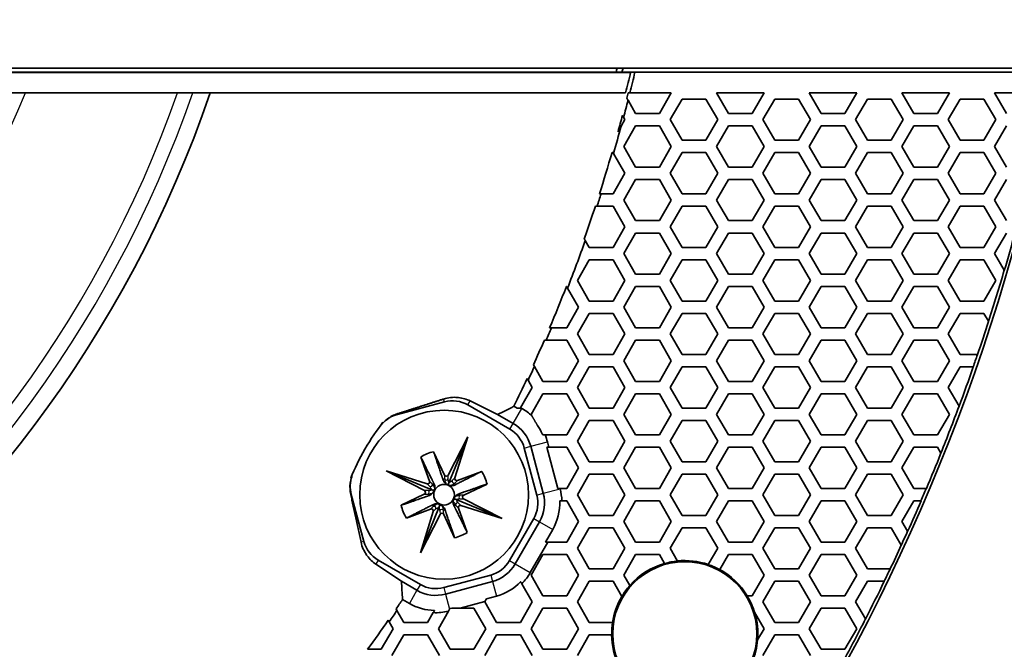
# Model space of a CAD drawing. Units: millimetres. Extents: x 14 to 1080, y -49 to 580.
# Drawn here: x 217 to 265, y 363 to 393 of the extents above; entities that cross this region are included whole.
import ezdxf

# ---------------------------------------------------------------- set-up
doc = ezdxf.new("R2010")
doc.units = ezdxf.units.MM
doc.header["$LTSCALE"] = 2
for name, color, linetype, lineweight in [('Dimension (ISO)', 7, 'Continuous', 18), ('Visible (ISO)', 7, 'Continuous', 35), ('Visible Narrow (ISO)', 7, 'Continuous', 25)]:
    doc.layers.add(name, color=color, linetype=linetype, lineweight=lineweight)
doc.styles.add('Note Text (ISO)', font='arial.ttf')
doc.dimstyles.new('ISO FOR MARKETING', dxfattribs={"dimscale": 2, "dimtxt": 2.5, "dimasz": 2.5, "dimexe": 3.175, "dimexo": 2, "dimgap": 0.762, "dimtad": 1, "dimrnd": 1e-08, "dimdsep": 46, "dimtxsty": 'Note Text (ISO)', "dimcen": 0.09, "dimdle": 10, "dimclrd": 256, "dimclre": 256, "dimclrt": 256, "dimazin": 2, "dimtfac": 1.40208, "dimtdec": 1, "dimtmove": 0, "dimatfit": 3, "dimfxl": 1, "dimtolj": 1, "dimtzin": 0, "dimlwd": -1, "dimlwe": -1, "dimarcsym": 0})

# ---------------------------------------------------------------- blocks, each defined once
blk = doc.blocks.new('*D6')
at = {"layer": 'Defpoints', "color": 0, "transparency": 16777216}
for p in [(243.114, 475.15), (99.327, 341.952)]:
    blk.add_point(p, dxfattribs=at)
at = {"layer": 'Dimension (ISO)', "transparency": 16777216}
for p, q in [((281.409, 510.625), (246.782, 478.548)), ((171.041, 408.551), (171.401, 408.551)), ((171.221, 408.371), (171.221, 408.731))]:
    blk.add_line(p, q, dxfattribs=at)
blk.add_solid([(246.215, 479.159), (247.348, 477.936), (243.114, 475.15)], dxfattribs=at)
at = {"layer": 'Dimension (ISO)', "transparency": 16777216, "insert": (253.609, 494.348), "char_height": 5, "attachment_point": 1, "rotation": 42.8107, "style": 'Note Text (ISO)'}
blk.add_mtext('\\A1;∅196 mm\\P∅7.72 in', dxfattribs=at)

msp = doc.modelspace()

# ---------------------------------------------------------------- linework, layer by layer
at = {"layer": 'Visible (ISO)'}
for p, q in [((200.827, 390.751), (266.472, 390.751)), ((246.262, 390.551), (200.827, 390.551)), ((246.968, 390.544), (200.827, 390.544)), ((266.536, 390.551), (247.175, 390.551)), ((201.286, 389.551), (246.725, 389.551)), ((246.852, 389.551), (246.931, 389.551)), ((246.931, 389.551), (248.943, 389.551)), ((248.943, 389.551), (248.366, 388.551)), ((251.715, 388.551), (251.138, 389.551)), ((251.138, 389.551), (253.447, 389.551)), ((253.447, 389.551), (252.87, 388.551)), ((256.219, 388.551), (255.642, 389.551)), ((255.642, 389.551), (257.951, 389.551)), ((257.951, 389.551), (257.374, 388.551)), ((260.723, 388.551), (260.146, 389.551)), ((260.146, 389.551), (262.455, 389.551)), ((262.455, 389.551), (261.878, 388.551)), ((265.227, 388.551), (264.65, 389.551)), ((264.65, 389.551), (266.959, 389.551)), ((247.211, 388.551), (246.84, 389.193)), ((248.886, 388.251), (249.463, 389.251)), ((249.463, 389.251), (250.618, 389.251)), ((250.618, 389.251), (251.195, 388.251)), ((253.39, 388.251), (253.967, 389.251)), ((253.967, 389.251), (255.122, 389.251)), ((255.122, 389.251), (255.699, 388.251)), ((257.894, 388.251), (258.471, 389.251)), ((258.471, 389.251), (259.626, 389.251)), ((259.626, 389.251), (260.203, 388.251)), ((262.398, 388.251), (262.975, 389.251)), ((262.975, 389.251), (264.13, 389.251)), ((264.13, 389.251), (264.707, 388.251)), ((248.366, 388.551), (247.211, 388.551)), ((252.87, 388.551), (251.715, 388.551)), ((257.374, 388.551), (256.219, 388.551)), ((261.878, 388.551), (260.723, 388.551)), ((246.691, 388.251), (246.506, 387.931)), ((246.624, 388.367), (246.691, 388.251)), ((246.634, 386.951), (247.211, 387.951)), ((247.211, 387.951), (248.366, 387.951)), ((248.366, 387.951), (248.943, 386.951)), ((249.463, 387.251), (248.886, 388.251)), ((251.195, 388.251), (250.618, 387.251)), ((251.138, 386.951), (251.715, 387.951)), ((251.715, 387.951), (252.87, 387.951)), ((252.87, 387.951), (253.447, 386.951)), ((253.967, 387.251), (253.39, 388.251)), ((255.699, 388.251), (255.122, 387.251)), ((255.642, 386.951), (256.219, 387.951)), ((256.219, 387.951), (257.374, 387.951)), ((257.374, 387.951), (257.951, 386.951)), ((258.471, 387.251), (257.894, 388.251)), ((260.203, 388.251), (259.626, 387.251)), ((260.146, 386.951), (260.723, 387.951)), ((260.723, 387.951), (261.878, 387.951)), ((261.878, 387.951), (262.455, 386.951)), ((262.975, 387.251), (262.398, 388.251)), ((264.707, 388.251), (264.13, 387.251)), ((264.65, 386.951), (265.227, 387.951)), ((247.211, 385.951), (246.634, 386.951)), ((248.943, 386.951), (248.366, 385.951)), ((250.618, 387.251), (249.463, 387.251)), ((251.715, 385.951), (251.138, 386.951)), ((253.447, 386.951), (252.87, 385.951)), ((255.122, 387.251), (253.967, 387.251)), ((256.219, 385.951), (255.642, 386.951)), ((257.951, 386.951), (257.374, 385.951)), ((259.626, 387.251), (258.471, 387.251)), ((260.723, 385.951), (260.146, 386.951)), ((262.455, 386.951), (261.878, 385.951)), ((264.13, 387.251), (262.975, 387.251)), ((265.227, 385.951), (264.65, 386.951)), ((246.064, 386.651), (246.114, 386.651)), ((246.134, 386.616), (246.691, 385.651)), ((248.886, 385.651), (249.463, 386.651)), ((249.463, 386.651), (250.618, 386.651)), ((250.618, 386.651), (251.195, 385.651)), ((253.39, 385.651), (253.967, 386.651)), ((253.967, 386.651), (255.122, 386.651)), ((255.122, 386.651), (255.699, 385.651)), ((257.894, 385.651), (258.471, 386.651)), ((258.471, 386.651), (259.626, 386.651)), ((259.626, 386.651), (260.203, 385.651)), ((262.398, 385.651), (262.975, 386.651)), ((262.975, 386.651), (264.13, 386.651)), ((264.13, 386.651), (264.707, 385.651)), ((246.691, 385.651), (246.114, 384.651)), ((248.366, 385.951), (247.211, 385.951)), ((249.463, 384.651), (248.886, 385.651)), ((251.195, 385.651), (250.618, 384.651)), ((252.87, 385.951), (251.715, 385.951)), ((253.967, 384.651), (253.39, 385.651)), ((255.699, 385.651), (255.122, 384.651)), ((257.374, 385.951), (256.219, 385.951)), ((258.471, 384.651), (257.894, 385.651)), ((260.203, 385.651), (259.626, 384.651)), ((261.878, 385.951), (260.723, 385.951)), ((262.975, 384.651), (262.398, 385.651)), ((264.707, 385.651), (264.13, 384.651)), ((246.634, 384.351), (247.211, 385.351)), ((247.211, 385.351), (248.366, 385.351)), ((248.366, 385.351), (248.943, 384.351)), ((251.138, 384.351), (251.715, 385.351)), ((251.715, 385.351), (252.87, 385.351)), ((252.87, 385.351), (253.447, 384.351)), ((255.642, 384.351), (256.219, 385.351)), ((256.219, 385.351), (257.374, 385.351)), ((257.374, 385.351), (257.951, 384.351)), ((260.146, 384.351), (260.723, 385.351)), ((260.723, 385.351), (261.878, 385.351)), ((261.878, 385.351), (262.455, 384.351)), ((264.65, 384.351), (265.227, 385.351)), ((245.53, 384.651), (245.449, 384.651)), ((246.114, 384.651), (245.53, 384.651)), ((250.618, 384.651), (249.463, 384.651)), ((255.122, 384.651), (253.967, 384.651)), ((259.626, 384.651), (258.471, 384.651)), ((264.13, 384.651), (262.975, 384.651)), ((247.211, 383.351), (246.634, 384.351)), ((248.943, 384.351), (248.366, 383.351)), ((251.715, 383.351), (251.138, 384.351)), ((253.447, 384.351), (252.87, 383.351)), ((256.219, 383.351), (255.642, 384.351)), ((257.951, 384.351), (257.374, 383.351)), ((260.723, 383.351), (260.146, 384.351)), ((262.455, 384.351), (261.878, 383.351)), ((265.227, 383.351), (264.65, 384.351)), ((245.253, 384.051), (245.334, 384.051)), ((245.334, 384.051), (246.114, 384.051)), ((246.114, 384.051), (246.691, 383.051)), ((248.886, 383.051), (249.463, 384.051)), ((249.463, 384.051), (250.618, 384.051)), ((250.618, 384.051), (251.195, 383.051)), ((253.39, 383.051), (253.967, 384.051)), ((253.967, 384.051), (255.122, 384.051)), ((255.122, 384.051), (255.699, 383.051)), ((257.894, 383.051), (258.471, 384.051)), ((258.471, 384.051), (259.626, 384.051)), ((259.626, 384.051), (260.203, 383.051)), ((262.398, 383.051), (262.975, 384.051)), ((262.975, 384.051), (264.13, 384.051)), ((264.13, 384.051), (264.707, 383.051)), ((248.366, 383.351), (247.211, 383.351)), ((252.87, 383.351), (251.715, 383.351)), ((257.374, 383.351), (256.219, 383.351)), ((261.878, 383.351), (260.723, 383.351)), ((246.691, 383.051), (246.114, 382.051)), ((246.634, 381.751), (247.211, 382.751)), ((247.211, 382.751), (248.366, 382.751)), ((248.366, 382.751), (248.943, 381.751)), ((249.463, 382.051), (248.886, 383.051)), ((251.195, 383.051), (250.618, 382.051)), ((251.138, 381.751), (251.715, 382.751)), ((251.715, 382.751), (252.87, 382.751)), ((252.87, 382.751), (253.447, 381.751)), ((253.967, 382.051), (253.39, 383.051)), ((255.699, 383.051), (255.122, 382.051)), ((255.642, 381.751), (256.219, 382.751)), ((256.219, 382.751), (257.374, 382.751)), ((257.374, 382.751), (257.951, 381.751)), ((258.471, 382.051), (257.894, 383.051)), ((260.203, 383.051), (259.626, 382.051)), ((260.146, 381.751), (260.723, 382.751)), ((260.723, 382.751), (261.878, 382.751)), ((261.878, 382.751), (262.455, 381.751)), ((262.975, 382.051), (262.398, 383.051)), ((264.707, 383.051), (264.13, 382.051)), ((264.65, 381.751), (265.227, 382.751)), ((244.959, 382.051), (244.764, 382.389)), ((246.114, 382.051), (244.959, 382.051)), ((247.211, 380.751), (246.634, 381.751)), ((248.943, 381.751), (248.366, 380.751)), ((250.618, 382.051), (249.463, 382.051)), ((251.715, 380.751), (251.138, 381.751)), ((253.447, 381.751), (252.87, 380.751)), ((255.122, 382.051), (253.967, 382.051)), ((256.219, 380.751), (255.642, 381.751)), ((257.951, 381.751), (257.374, 380.751)), ((259.626, 382.051), (258.471, 382.051)), ((260.723, 380.751), (260.146, 381.751)), ((262.455, 381.751), (261.878, 380.751)), ((264.13, 382.051), (262.975, 382.051)), ((265.115, 380.945), (264.65, 381.751)), ((244.382, 380.451), (244.959, 381.451)), ((244.959, 381.451), (246.114, 381.451)), ((246.114, 381.451), (246.691, 380.451)), ((248.886, 380.451), (249.463, 381.451)), ((249.463, 381.451), (250.618, 381.451)), ((250.618, 381.451), (251.195, 380.451)), ((253.39, 380.451), (253.967, 381.451)), ((253.967, 381.451), (255.122, 381.451)), ((255.122, 381.451), (255.699, 380.451)), ((257.894, 380.451), (258.471, 381.451)), ((258.471, 381.451), (259.626, 381.451)), ((259.626, 381.451), (260.203, 380.451)), ((262.398, 380.451), (262.975, 381.451)), ((262.975, 381.451), (264.13, 381.451)), ((264.13, 381.451), (264.707, 380.451)), ((248.366, 380.751), (247.211, 380.751)), ((252.87, 380.751), (251.715, 380.751)), ((257.374, 380.751), (256.219, 380.751)), ((261.878, 380.751), (260.723, 380.751)), ((265.119, 380.938), (265.115, 380.945)), ((244.959, 379.451), (244.382, 380.451)), ((246.691, 380.451), (246.114, 379.451)), ((249.463, 379.451), (248.886, 380.451)), ((251.195, 380.451), (250.618, 379.451)), ((253.967, 379.451), (253.39, 380.451)), ((255.699, 380.451), (255.122, 379.451)), ((258.471, 379.451), (257.894, 380.451)), ((260.203, 380.451), (259.626, 379.451)), ((262.975, 379.451), (262.398, 380.451)), ((264.707, 380.451), (264.13, 379.451)), ((243.847, 380.151), (243.862, 380.151)), ((243.902, 380.082), (244.439, 379.151)), ((246.634, 379.151), (247.211, 380.151)), ((247.211, 380.151), (248.366, 380.151)), ((248.366, 380.151), (248.943, 379.151)), ((251.138, 379.151), (251.715, 380.151)), ((251.715, 380.151), (252.87, 380.151)), ((252.87, 380.151), (253.447, 379.151)), ((255.642, 379.151), (256.219, 380.151)), ((256.219, 380.151), (257.374, 380.151)), ((257.374, 380.151), (257.951, 379.151)), ((260.146, 379.151), (260.723, 380.151)), ((260.723, 380.151), (261.878, 380.151)), ((261.878, 380.151), (262.455, 379.151)), ((246.114, 379.451), (244.959, 379.451)), ((250.618, 379.451), (249.463, 379.451)), ((255.122, 379.451), (253.967, 379.451)), ((259.626, 379.451), (258.471, 379.451)), ((264.13, 379.451), (262.975, 379.451)), ((244.439, 379.151), (243.862, 378.151)), ((244.382, 377.851), (244.959, 378.851)), ((244.959, 378.851), (246.114, 378.851)), ((246.114, 378.851), (246.691, 377.851)), ((247.211, 378.151), (246.634, 379.151)), ((248.943, 379.151), (248.366, 378.151)), ((248.886, 377.851), (249.463, 378.851)), ((249.463, 378.851), (250.618, 378.851)), ((250.618, 378.851), (251.195, 377.851)), ((251.715, 378.151), (251.138, 379.151)), ((253.447, 379.151), (252.87, 378.151)), ((253.39, 377.851), (253.967, 378.851)), ((253.967, 378.851), (255.122, 378.851)), ((255.122, 378.851), (255.699, 377.851)), ((256.219, 378.151), (255.642, 379.151)), ((257.951, 379.151), (257.374, 378.151)), ((257.894, 377.851), (258.471, 378.851)), ((258.471, 378.851), (259.626, 378.851)), ((259.626, 378.851), (260.203, 377.851)), ((260.723, 378.151), (260.146, 379.151)), ((262.455, 379.151), (261.878, 378.151)), ((262.398, 377.851), (262.975, 378.851)), ((262.975, 378.851), (264.13, 378.851)), ((264.13, 378.851), (264.351, 378.467)), ((264.351, 378.467), (264.355, 378.461)), ((243.116, 378.151), (243.033, 378.151)), ((243.862, 378.151), (243.116, 378.151)), ((248.366, 378.151), (247.211, 378.151)), ((252.87, 378.151), (251.715, 378.151)), ((257.374, 378.151), (256.219, 378.151)), ((261.878, 378.151), (260.723, 378.151)), ((242.776, 377.551), (242.859, 377.551)), ((242.859, 377.551), (243.862, 377.551)), ((243.862, 377.551), (244.439, 376.551)), ((244.959, 376.851), (244.382, 377.851)), ((246.691, 377.851), (246.114, 376.851)), ((246.634, 376.551), (247.211, 377.551)), ((247.211, 377.551), (248.366, 377.551)), ((248.366, 377.551), (248.943, 376.551)), ((249.463, 376.851), (248.886, 377.851)), ((251.195, 377.851), (250.618, 376.851)), ((251.138, 376.551), (251.715, 377.551)), ((251.715, 377.551), (252.87, 377.551)), ((252.87, 377.551), (253.447, 376.551)), ((253.967, 376.851), (253.39, 377.851)), ((255.699, 377.851), (255.122, 376.851)), ((255.642, 376.551), (256.219, 377.551)), ((256.219, 377.551), (257.374, 377.551)), ((257.374, 377.551), (257.951, 376.551)), ((258.471, 376.851), (257.894, 377.851)), ((260.203, 377.851), (259.626, 376.851)), ((260.146, 376.551), (260.723, 377.551)), ((260.723, 377.551), (261.878, 377.551)), ((261.878, 377.551), (262.455, 376.551)), ((262.975, 376.851), (262.398, 377.851)), ((244.439, 376.551), (243.862, 375.551)), ((246.114, 376.851), (244.959, 376.851)), ((247.211, 375.551), (246.634, 376.551)), ((248.943, 376.551), (248.366, 375.551)), ((250.618, 376.851), (249.463, 376.851)), ((251.715, 375.551), (251.138, 376.551)), ((253.447, 376.551), (252.87, 375.551)), ((255.122, 376.851), (253.967, 376.851)), ((256.219, 375.551), (255.642, 376.551)), ((257.951, 376.551), (257.374, 375.551)), ((259.626, 376.851), (258.471, 376.851)), ((260.723, 375.551), (260.146, 376.551)), ((262.455, 376.551), (261.878, 375.551)), ((263.813, 376.851), (262.975, 376.851)), ((263.819, 376.851), (263.813, 376.851)), ((242.292, 376.271), (242.244, 376.353)), ((242.707, 375.551), (242.292, 376.271)), ((244.382, 375.251), (244.959, 376.251)), ((244.959, 376.251), (246.114, 376.251)), ((246.114, 376.251), (246.691, 375.251)), ((248.886, 375.251), (249.463, 376.251)), ((249.463, 376.251), (250.618, 376.251)), ((250.618, 376.251), (251.195, 375.251)), ((253.39, 375.251), (253.967, 376.251)), ((253.967, 376.251), (255.122, 376.251)), ((255.122, 376.251), (255.699, 375.251)), ((257.894, 375.251), (258.471, 376.251)), ((258.471, 376.251), (259.626, 376.251)), ((259.626, 376.251), (260.203, 375.251)), ((262.398, 375.251), (262.975, 376.251)), ((262.975, 376.251), (263.606, 376.251)), ((263.606, 376.251), (263.611, 376.251)), ((241.937, 375.683), (241.984, 375.602)), ((241.984, 375.602), (242.187, 375.251)), ((243.862, 375.551), (242.707, 375.551)), ((248.366, 375.551), (247.211, 375.551)), ((252.87, 375.551), (251.715, 375.551)), ((257.374, 375.551), (256.219, 375.551)), ((261.878, 375.551), (260.723, 375.551)), ((242.187, 375.251), (241.623, 374.274)), ((244.959, 374.251), (244.382, 375.251)), ((246.691, 375.251), (246.114, 374.251)), ((249.463, 374.251), (248.886, 375.251)), ((251.195, 375.251), (250.618, 374.251)), ((253.967, 374.251), (253.39, 375.251)), ((255.699, 375.251), (255.122, 374.251)), ((258.471, 374.251), (257.894, 375.251)), ((260.203, 375.251), (259.626, 374.251)), ((262.919, 374.348), (262.398, 375.251)), ((237.919, 374.558), (235.638, 373.947)), ((239.169, 374.602), (240.506, 373.947)), ((242.13, 373.951), (242.707, 374.951)), ((242.707, 374.951), (243.862, 374.951)), ((243.862, 374.951), (244.439, 373.951)), ((246.634, 373.951), (247.211, 374.951)), ((247.211, 374.951), (248.366, 374.951)), ((248.366, 374.951), (248.943, 373.951)), ((251.138, 373.951), (251.715, 374.951)), ((251.715, 374.951), (252.87, 374.951)), ((252.87, 374.951), (253.447, 373.951)), ((255.642, 373.951), (256.219, 374.951)), ((256.219, 374.951), (257.374, 374.951)), ((257.374, 374.951), (257.951, 373.951)), ((260.146, 373.951), (260.723, 374.951)), ((260.723, 374.951), (261.878, 374.951)), ((261.878, 374.951), (262.455, 373.951)), ((241.102, 373.228), (239.057, 374.408)), ((241.453, 374.251), (241.298, 374.341)), ((241.61, 374.251), (241.453, 374.251)), ((241.623, 374.274), (241.61, 374.251)), ((241.685, 374.238), (241.623, 374.274)), ((246.114, 374.251), (244.959, 374.251)), ((250.618, 374.251), (249.463, 374.251)), ((255.122, 374.251), (253.967, 374.251)), ((259.626, 374.251), (258.471, 374.251)), ((262.922, 374.343), (262.919, 374.348)), ((240.506, 373.947), (241.264, 373.509)), ((242.172, 373.878), (242.13, 373.951)), ((244.439, 373.951), (243.862, 372.951)), ((244.382, 372.651), (244.959, 373.651)), ((244.959, 373.651), (246.114, 373.651)), ((246.114, 373.651), (246.691, 372.651)), ((247.211, 372.951), (246.634, 373.951)), ((248.943, 373.951), (248.366, 372.951)), ((248.886, 372.651), (249.463, 373.651)), ((249.463, 373.651), (250.618, 373.651)), ((250.618, 373.651), (251.195, 372.651)), ((251.715, 372.951), (251.138, 373.951)), ((253.447, 373.951), (252.87, 372.951)), ((253.39, 372.651), (253.967, 373.651)), ((253.967, 373.651), (255.122, 373.651)), ((255.122, 373.651), (255.699, 372.651)), ((256.219, 372.951), (255.642, 373.951)), ((257.951, 373.951), (257.374, 372.951)), ((257.894, 372.651), (258.471, 373.651)), ((258.471, 373.651), (259.626, 373.651)), ((259.626, 373.651), (260.203, 372.651)), ((260.723, 372.951), (260.146, 373.951)), ((262.455, 373.951), (261.878, 372.951)), ((238.101, 371.001), (239.056, 372.865)), ((239.056, 372.865), (238.142, 370.631)), ((239.056, 372.865), (238.431, 370.867)), ((243.862, 372.951), (242.815, 372.951)), ((243, 372.351), (242.928, 372.619)), ((244.959, 371.651), (244.382, 372.651)), ((246.691, 372.651), (246.114, 371.651)), ((248.366, 372.951), (247.211, 372.951)), ((249.463, 371.651), (248.886, 372.651)), ((251.195, 372.651), (250.618, 371.651)), ((252.87, 372.951), (251.715, 372.951)), ((253.967, 371.651), (253.39, 372.651)), ((255.699, 372.651), (255.122, 371.651)), ((257.374, 372.951), (256.219, 372.951)), ((258.471, 371.651), (257.894, 372.651)), ((260.203, 372.651), (259.626, 371.651)), ((261.878, 372.951), (260.723, 372.951)), ((237.396, 372.14), (237.922, 371.005)), ((242.412, 370.037), (241.801, 372.317)), ((242.115, 372.401), (242.726, 370.121)), ((243.427, 370.351), (242.891, 372.351)), ((242.891, 372.351), (243, 372.351)), ((243, 372.351), (243.862, 372.351)), ((243.862, 372.351), (244.439, 371.351)), ((246.634, 371.351), (247.211, 372.351)), ((247.211, 372.351), (248.366, 372.351)), ((248.366, 372.351), (248.943, 371.351)), ((251.138, 371.351), (251.715, 372.351)), ((251.715, 372.351), (252.87, 372.351)), ((252.87, 372.351), (253.447, 371.351)), ((255.642, 371.351), (256.219, 372.351)), ((256.219, 372.351), (257.374, 372.351)), ((257.374, 372.351), (257.951, 371.351)), ((260.146, 371.351), (260.723, 372.351)), ((260.723, 372.351), (261.878, 372.351)), ((261.878, 372.351), (262.038, 372.074)), ((237.204, 370.709), (236.773, 371.879)), ((246.114, 371.651), (244.959, 371.651)), ((250.618, 371.651), (249.463, 371.651)), ((255.122, 371.651), (253.967, 371.651)), ((259.626, 371.651), (258.471, 371.651)), ((262.038, 372.074), (262.041, 372.068)), ((236.946, 370.252), (235.09, 371.203)), ((235.09, 371.203), (237.08, 370.58)), ((235.09, 371.203), (237.313, 370.293)), ((238.561, 370.744), (239.732, 371.184)), ((244.439, 371.351), (243.862, 370.351)), ((247.211, 370.351), (246.634, 371.351)), ((248.943, 371.351), (248.366, 370.351)), ((251.715, 370.351), (251.138, 371.351)), ((253.447, 371.351), (252.87, 370.351)), ((256.219, 370.351), (255.642, 371.351)), ((257.951, 371.351), (257.374, 370.351)), ((260.723, 370.351), (260.146, 371.351)), ((244.382, 370.051), (244.959, 371.051)), ((244.959, 371.051), (246.114, 371.051)), ((246.114, 371.051), (246.691, 370.051)), ((248.886, 370.051), (249.463, 371.051)), ((249.463, 371.051), (250.618, 371.051)), ((250.618, 371.051), (251.195, 370.051)), ((253.39, 370.051), (253.967, 371.051)), ((253.967, 371.051), (255.122, 371.051)), ((255.122, 371.051), (255.699, 370.051)), ((257.894, 370.051), (258.471, 371.051)), ((258.471, 371.051), (259.626, 371.051)), ((259.626, 371.051), (260.203, 370.051)), ((237.313, 370.293), (237.357, 370.275)), ((238.123, 370.585), (238.142, 370.631)), ((239.991, 370.568), (238.859, 370.033)), ((243.536, 370.351), (243.427, 370.351)), ((243.862, 370.351), (243.536, 370.351)), ((243.539, 370.339), (243.536, 370.351)), ((248.366, 370.351), (247.211, 370.351)), ((252.87, 370.351), (251.715, 370.351)), ((257.374, 370.351), (256.219, 370.351)), ((261.327, 370.351), (260.723, 370.351)), ((261.332, 370.351), (261.327, 370.351)), ((233.397, 370.065), (234.008, 367.785)), ((235.816, 369.54), (236.943, 370.073)), ((238.488, 369.812), (238.443, 369.831)), ((240.719, 368.899), (238.488, 369.812)), ((238.856, 369.854), (240.719, 368.899)), ((243.522, 369.751), (243.628, 369.751)), ((243.628, 369.751), (243.862, 369.751)), ((243.862, 369.751), (244.439, 368.751)), ((244.959, 369.051), (244.382, 370.051)), ((246.691, 370.051), (246.114, 369.051)), ((246.634, 368.751), (247.211, 369.751)), ((247.211, 369.751), (248.366, 369.751)), ((248.366, 369.751), (248.943, 368.751)), ((249.463, 369.051), (248.886, 370.051)), ((251.195, 370.051), (250.618, 369.051)), ((251.138, 368.751), (251.715, 369.751)), ((251.715, 369.751), (252.87, 369.751)), ((252.87, 369.751), (253.447, 368.751)), ((253.967, 369.051), (253.39, 370.051)), ((255.699, 370.051), (255.122, 369.051)), ((255.642, 368.751), (256.219, 369.751)), ((256.219, 369.751), (257.374, 369.751)), ((257.374, 369.751), (257.951, 368.751)), ((258.471, 369.051), (257.894, 370.051)), ((260.203, 370.051), (259.626, 369.051)), ((260.146, 368.751), (260.723, 369.751)), ((260.723, 369.751), (261.07, 369.751)), ((261.07, 369.751), (261.076, 369.751)), ((237.247, 369.356), (236.079, 368.916)), ((236.753, 367.237), (237.666, 369.468)), ((237.666, 369.468), (237.684, 369.512)), ((238.598, 369.395), (239.03, 368.219)), ((240.719, 368.899), (238.721, 369.525)), ((236.753, 367.237), (237.378, 369.233)), ((237.707, 369.098), (236.753, 367.237)), ((238.411, 367.961), (237.886, 369.094)), ((241.081, 366.854), (242.262, 368.898)), ((246.114, 369.051), (244.959, 369.051)), ((250.618, 369.051), (249.463, 369.051)), ((255.122, 369.051), (253.967, 369.051)), ((259.626, 369.051), (258.471, 369.051)), ((242.543, 368.736), (241.363, 366.691)), ((242.825, 367.751), (243.181, 368.368)), ((244.439, 368.751), (243.862, 367.751)), ((244.382, 367.451), (244.959, 368.451)), ((244.959, 368.451), (246.114, 368.451)), ((246.114, 368.451), (246.691, 367.451)), ((247.211, 367.751), (246.634, 368.751)), ((248.943, 368.751), (248.366, 367.751)), ((248.886, 367.451), (249.463, 368.451)), ((249.463, 368.451), (250.618, 368.451)), ((250.618, 368.451), (251.195, 367.451)), ((251.715, 367.751), (251.138, 368.751)), ((253.447, 368.751), (252.87, 367.751)), ((253.39, 367.451), (253.967, 368.451)), ((253.967, 368.451), (255.122, 368.451)), ((255.122, 368.451), (255.699, 367.451)), ((256.219, 367.751), (255.642, 368.751)), ((257.951, 368.751), (257.374, 367.751)), ((257.894, 367.451), (258.471, 368.451)), ((258.471, 368.451), (259.626, 368.451)), ((259.626, 368.451), (260.113, 367.607)), ((260.419, 368.278), (260.146, 368.751)), ((260.422, 368.272), (260.419, 368.278)), ((242.092, 366.27), (242.947, 367.751)), ((242.947, 367.751), (242.825, 367.751)), ((243.862, 367.751), (242.947, 367.751)), ((244.959, 366.451), (244.382, 367.451)), ((246.691, 367.451), (246.114, 366.451)), ((248.366, 367.751), (247.211, 367.751)), ((249.242, 366.833), (248.886, 367.451)), ((251.195, 367.451), (250.739, 366.662)), ((252.87, 367.751), (251.715, 367.751)), ((253.967, 366.451), (253.39, 367.451)), ((255.699, 367.451), (255.122, 366.451)), ((257.374, 367.751), (256.219, 367.751)), ((258.471, 366.451), (257.894, 367.451)), ((260.113, 367.607), (260.116, 367.601)), ((234.707, 366.874), (236.752, 365.694)), ((242.13, 366.151), (242.707, 367.151)), ((242.707, 367.151), (243.862, 367.151)), ((243.862, 367.151), (244.439, 366.151)), ((246.634, 366.151), (247.211, 367.151)), ((247.211, 367.151), (248.366, 367.151)), ((248.366, 367.151), (248.618, 366.714)), ((251.293, 366.419), (251.715, 367.151)), ((251.715, 367.151), (252.87, 367.151)), ((252.87, 367.151), (253.447, 366.151)), ((255.642, 366.151), (256.219, 367.151)), ((256.219, 367.151), (257.374, 367.151)), ((257.374, 367.151), (257.951, 366.151)), ((235.831, 365.85), (234.596, 366.681)), ((246.114, 366.451), (244.959, 366.451)), ((255.122, 366.451), (253.967, 366.451)), ((259.572, 366.451), (258.471, 366.451)), ((259.578, 366.451), (259.572, 366.451)), ((237.89, 365.544), (240.171, 366.155)), ((242.707, 365.151), (242.13, 366.151)), ((244.439, 366.151), (243.862, 365.151)), ((246.928, 365.642), (246.634, 366.151)), ((253.447, 366.151), (252.87, 365.151)), ((256.219, 365.151), (255.642, 366.151)), ((257.951, 366.151), (257.374, 365.151)), ((236.589, 365.412), (235.831, 365.85)), ((240.255, 365.841), (237.974, 365.23)), ((241.68, 365.729), (242.187, 364.851)), ((244.382, 364.851), (244.959, 365.851)), ((244.959, 365.851), (246.114, 365.851)), ((246.114, 365.851), (246.541, 365.11)), ((253.39, 364.851), (253.967, 365.851)), ((253.967, 365.851), (255.122, 365.851)), ((255.122, 365.851), (255.699, 364.851)), ((257.894, 364.851), (258.471, 365.851)), ((258.471, 365.851), (259.283, 365.851)), ((259.283, 365.851), (259.289, 365.851)), ((235.886, 364.968), (236.221, 364.774)), ((239.889, 364.871), (239.964, 365)), ((239.964, 365), (240.445, 365.129)), ((243.862, 365.151), (242.707, 365.151)), ((252.87, 365.151), (252.626, 365.151)), ((257.374, 365.151), (256.219, 365.151)), ((235.615, 364.433), (235.573, 364.506)), ((238.171, 364.495), (238.188, 364.525)), ((238.188, 364.525), (238.287, 364.551)), ((238.287, 364.551), (238.694, 364.551)), ((238.694, 364.551), (239.889, 364.871)), ((238.694, 364.551), (239.358, 364.551)), ((239.358, 364.551), (239.935, 363.551)), ((239.878, 364.851), (239.889, 364.871)), ((240.455, 363.851), (239.878, 364.851)), ((242.187, 364.851), (241.61, 363.851)), ((242.13, 363.551), (242.707, 364.551)), ((242.707, 364.551), (243.862, 364.551)), ((243.862, 364.551), (244.439, 363.551)), ((244.959, 363.851), (244.382, 364.851)), ((253.967, 363.851), (253.39, 364.851)), ((255.699, 364.851), (255.122, 363.851)), ((255.642, 363.551), (256.219, 364.551)), ((256.219, 364.551), (257.374, 364.551)), ((257.374, 364.551), (257.951, 363.551)), ((258.372, 364.021), (257.894, 364.851)), ((235.951, 363.851), (235.615, 364.433)), ((237.381, 364.328), (237.106, 363.851)), ((237.626, 363.551), (238.114, 364.397)), ((252.989, 364.345), (253.447, 363.551)), ((258.376, 364.016), (258.372, 364.021)), ((235.431, 363.551), (234.854, 362.551)), ((235.195, 363.96), (235.238, 363.886)), ((235.238, 363.886), (235.431, 363.551)), ((237.106, 363.851), (235.951, 363.851)), ((238.203, 362.551), (237.626, 363.551)), ((239.935, 363.551), (239.358, 362.551)), ((241.61, 363.851), (240.455, 363.851)), ((242.707, 362.551), (242.13, 363.551)), ((244.439, 363.551), (243.862, 362.551)), ((246.089, 363.851), (244.959, 363.851)), ((253.447, 363.551), (253.134, 363.008)), ((255.122, 363.851), (253.967, 363.851)), ((256.219, 362.551), (255.642, 363.551)), ((257.951, 363.551), (257.374, 362.551)), ((235.374, 362.251), (235.951, 363.251)), ((235.951, 363.251), (237.106, 363.251)), ((237.106, 363.251), (237.683, 362.251)), ((239.878, 362.251), (240.455, 363.251)), ((240.455, 363.251), (241.61, 363.251)), ((241.61, 363.251), (242.187, 362.251)), ((244.382, 362.251), (244.959, 363.251)), ((244.959, 363.251), (246.046, 363.251)), ((253.39, 362.251), (253.967, 363.251)), ((253.967, 363.251), (255.122, 363.251)), ((255.122, 363.251), (255.699, 362.251)), ((234.285, 362.551), (234.19, 362.551)), ((234.854, 362.551), (234.285, 362.551)), ((239.358, 362.551), (238.203, 362.551)), ((243.862, 362.551), (242.707, 362.551)), ((257.374, 362.551), (256.219, 362.551))]:
    msp.add_line(p, q, dxfattribs=at)
for centre, radius in [((171.221, 408.551), 98), ((237.905, 370.051), 4.1), ((237.905, 370.051), 0.5), ((249.596, 363.301), 3.5)]:
    msp.add_circle(centre, radius, dxfattribs=at)
for centre, radius, start, end in [((171.221, 408.551), 77.171, 346.51153, 346.66418), ((171.221, 408.551), 77.445, 346.56017, 346.71226), ((171.221, 408.551), 77.858, 345.87525, 346.62757), ((171.221, 408.551), 78.058, 345.91223, 346.66778), ((171.221, 408.551), 58.5, 198.95263, 341.04737), ((171.221, 408.551), 77.982, 345.69895, 345.89809), ((171.221, 408.551), 78.058, 345.01426, 345.64129), ((171.221, 408.551), 77.982, 344.46593, 345.07067), ((171.221, 408.551), 78.058, 343.67988, 344.68256), ((171.221, 408.551), 77.982, 342.15261, 343.68991), ((171.221, 408.551), 78.058, 341.7075, 342.17073), ((171.221, 408.551), 77.982, 340.4655, 341.68887), ((171.221, 408.551), 97.874, 343.61307, 344.716), ((171.221, 408.551), 78.058, 338.60968, 340.41749), ((171.221, 408.551), 97.869, 342.09811, 343.616), ((171.221, 408.551), 77.982, 337.05572, 338.64234), ((171.221, 408.551), 97.874, 341.10196, 342.09533), ((171.221, 408.551), 78.058, 336.60054, 337.07955), ((171.221, 408.551), 77.982, 335.61301, 336.57615), ((171.221, 408.551), 97.869, 340.72922, 341.10091), ((171.221, 408.551), 78.058, 335.03254, 335.5727), ((171.221, 408.551), 97.874, 339.54243, 340.73029), ((171.221, 408.551), 77.982, 333.9792, 335.07205), ((238.307, 373.109), 1.5, 60, 105), ((240.352, 371.929), 2.667, 46.963, 60), ((171.221, 408.551), 97.869, 338.11704, 339.54496), ((236.027, 372.498), 1.5, 105, 139.5641), ((171.221, 408.551), 72.689, 331.14475, 331.22969), ((240.352, 371.929), 1.5, 15, 60), ((240.352, 371.929), 1.825, 15, 60), ((240.352, 371.929), 2.561, 24.7738, 35.2262), ((240.352, 371.929), 2.667, 15, 22.5354), ((237.905, 370.051), 2.15, 103.6746, 121.7428), ((171.221, 408.551), 97.874, 337.02703, 338.11463), ((237.905, 370.051), 2.15, 13.9154, 31.8145), ((234.846, 370.454), 1.5, 160.4359, 195), ((171.221, 408.551), 72.689, 328.77031, 328.85525), ((240.963, 369.648), 2.667, 2.2059, 15), ((171.221, 408.551), 97.869, 336.64366, 337.02573), ((240.963, 369.648), 1.5, 330, 15), ((240.963, 369.648), 1.825, 330, 15), ((240.963, 369.648), 2.561, 330, 2.2967), ((171.221, 408.551), 97.874, 335.69851, 336.64499), ((237.905, 370.051), 2.15, 193.7463, 211.8737), ((237.905, 370.051), 2.15, 283.6154, 301.5737), ((171.221, 408.551), 97.869, 335.26891, 335.70071), ((235.457, 368.173), 1.5, 195, 240), ((171.221, 408.551), 97.874, 334.52331, 335.26674), ((239.782, 367.604), 1.5, 285, 330), ((249.596, 363.301), 3.555, 71.1938, 95.7564), ((239.782, 367.604), 1.825, 285, 330), ((249.596, 363.301), 3.555, 106.0042, 138.7054), ((249.596, 363.301), 3.55, 95.7183, 105.9831), ((249.596, 363.301), 3.55, 61.4461, 71.2105), ((249.596, 363.301), 3.555, 31.3565, 61.444), ((171.221, 408.551), 97.869, 334.13211, 334.52184), ((239.782, 367.604), 2.667, 315.3516, 330), ((237.502, 366.993), 1.5, 240, 285), ((239.782, 367.604), 2.561, 285, 315.9997), ((249.596, 363.301), 3.55, 138.734, 149.3638), ((171.221, 408.551), 97.874, 332.93362, 334.1336), ((171.221, 408.551), 77.982, 325.6109, 326.0208), ((237.502, 366.993), 1.825, 240, 285), ((249.596, 363.301), 3.555, 149.3163, 171.1005), ((249.596, 363.301), 3.55, 17.102, 31.4081), ((237.502, 366.993), 2.561, 240, 268.6365), ((171.221, 408.551), 78.058, 325.09662, 325.58392), ((237.502, 366.993), 2.667, 267.4073, 283.2761), ((249.596, 363.301), 3.555, 355.443, 16.7383), ((171.221, 408.551), 97.869, 331.56596, 332.93561), ((171.221, 408.551), 77.982, 323.85129, 325.12302), ((249.596, 363.301), 3.55, 171.0872, 180.807), ((249.596, 363.301), 3.555, 180.8058, 205.9477), ((249.596, 363.301), 3.55, 337.4862, 355.2646)]:
    msp.add_arc(centre, radius, start, end, dxfattribs=at)
for centre, major_axis, ratio, start_param, end_param in [((228.523, 507.802), (78.729, 136.362), 0.68574, 3.93957, 3.946083), ((237.109, 370.676), (0.0696, -0.074), 0.984449, 5.231522, 7.445645), ((238.012, 371.048), (0.004, -0.102), 0.984207, 5.117431, 7.339198), ((238.527, 370.838), (-0.0737, -0.07), 0.984207, 5.227172, 7.44894), ((236.899, 370.163), (0.102, 0.004), 0.984449, 5.120726, 7.334849), ((238.903, 369.943), (-0.102, -0.004), 0.984449, 5.120726, 7.334849), ((237.281, 369.261), (0.0737, 0.07), 0.984207, 5.227172, 7.44894), ((238.692, 369.428), (-0.0696, 0.074), 0.984449, 5.231522, 7.445645), ((237.795, 369.051), (-0.004, 0.102), 0.984207, 5.117431, 7.339198), ((113.918, 309.3), (78.729, 136.362), 0.68574, 5.478695, 5.485208)]:
    msp.add_ellipse(centre, major_axis=major_axis, ratio=ratio, start_param=start_param, end_param=end_param, dxfattribs=at)
for points, weights in [([(246.968, 390.544), (246.613, 390.548), (246.262, 390.551)], [16.4197901581, 16.4797604219, 16.539605943]), ([(247.175, 390.551), (246.859, 390.551), (246.544, 390.551)], [1, 1.00000822479, 1]), ([(246.84, 389.193), (246.813, 389.241), (246.786, 389.288)], [1, 1.00000024519, 1]), ([(246.57, 388.461), (246.597, 388.414), (246.624, 388.367)], [1, 1.00000023848, 1]), ([(246.506, 387.931), (246.43, 387.799), (246.354, 387.667)], [1, 1.00000190777, 1]), ([(246.114, 386.651), (246.124, 386.634), (246.134, 386.616)], [1.00000010867, 1.00000008722, 1]), ([(244.764, 382.389), (244.739, 382.432), (244.714, 382.476)], [1, 1.00000021377, 1]), ([(243.862, 380.151), (243.882, 380.116), (243.902, 380.082)], [1.00000006035, 1.00000016376, 1]), ([(235.631, 373.975), (236.745, 374.331), (237.882, 374.695)], [1.00017036563, 1.00047263026, 1.00054298317]), ([(242.444, 373.406), (242.311, 373.637), (242.172, 373.878)], [1, 1.00547253273, 1]), ([(242.707, 372.951), (242.692, 372.977), (242.678, 373.002)], [1.0010736282, 1.00060332922, 1]), ([(242.815, 372.951), (242.76, 372.951), (242.707, 372.951)], [1, 1.00022574478, 1.00002659557]), ([(237.853, 370.783), (237.738, 371.123), (237.396, 372.14)], [1.11913210599, 1.22463123758, 1]), ([(236.773, 371.879), (237.249, 370.924), (237.409, 370.601)], [1, 1.22479012255, 1.12301588796]), ([(239.732, 371.184), (238.775, 370.698), (238.454, 370.537)], [1, 1.22463123758, 1.11913210599]), ([(238.638, 370.101), (238.977, 370.219), (239.991, 370.568)], [1.12054725605, 1.22545104571, 1]), ([(233.871, 367.748), (233.618, 368.916), (233.37, 370.058)], [1.00054298317, 1.00047263026, 1.00017036563]), ([(237.165, 370.006), (236.825, 369.887), (235.816, 369.54)], [1.12301588796, 1.22479012255, 1]), ([(236.079, 368.916), (237.03, 369.399), (237.352, 369.561)], [1, 1.2235117339, 1.12079231189]), ([(237.955, 369.314), (238.071, 368.973), (238.411, 367.961)], [1.12079231189, 1.2235117339, 1]), ([(239.03, 368.219), (238.552, 369.179), (238.393, 369.502)], [1, 1.22545104571, 1.12054725605]), ([(241.625, 365.824), (241.652, 365.778), (241.68, 365.729)], [1, 1.00021917716, 1]), ([(238.114, 364.397), (238.143, 364.447), (238.171, 364.495)], [1, 1.0003048257, 1.00014281453]), ([(237.441, 364.432), (237.412, 364.381), (237.381, 364.328)], [1, 1.00026071768, 1])]:
    msp.add_rational_spline(points, weights, degree=2, dxfattribs=at)
for points, knots in [([(237.882, 374.695), (238.107, 374.768), (238.34, 374.79), (238.573, 374.77), (238.586, 374.769), (238.599, 374.767)], [-0.195846, -0.195846, -0.195846, -0.195846, -0.0995625, -0.0995625, -0.0938272, -0.0938272, -0.0938272, -0.0938272]), ([(233.377, 370.864), (233.56, 371.314), (233.78, 371.78), (234.345, 372.758), (234.638, 373.182), (234.937, 373.566)], [2.9607536, 2.9607536, 2.9607536, 2.9607536, 3.1301034, 3.1301034, 3.2994531, 3.2994531, 3.2994531, 3.2994531]), ([(234.885, 373.471), (234.893, 373.481), (234.901, 373.49), (234.981, 373.582), (235.06, 373.655), (235.302, 373.841), (235.474, 373.925), (235.631, 373.975)], [1.0101556, 1.0101556, 1.0101556, 1.0101556, 1.0140168, 1.0140168, 1.0479433, 1.0479433, 1.1142549, 1.1142549, 1.1142549, 1.1142549]), ([(233.37, 370.058), (233.335, 370.219), (233.32, 370.41), (233.361, 370.712), (233.385, 370.817), (233.424, 370.932), (233.428, 370.944), (233.433, 370.956)], [0.8459259, 0.8459259, 0.8459259, 0.8459259, 0.9122375, 0.9122375, 0.946164, 0.946164, 0.9500252, 0.9500252, 0.9500252, 0.9500252]), ([(238.005, 370.57), (238.005, 370.57), (238.005, 370.57), (237.978, 370.59), (237.957, 370.611), (237.899, 370.677), (237.871, 370.729), (237.853, 370.783)], [0.33487928, 0.33487928, 0.33487928, 0.33487928, 0.33503736, 0.33503736, 0.34648128, 0.34648128, 0.3747548, 0.3747548, 0.3747548, 0.3747548]), ([(237.357, 370.275), (237.364, 370.27), (237.37, 370.263), (237.381, 370.248), (237.386, 370.239), (237.39, 370.223), (237.392, 370.216), (237.392, 370.203), (237.391, 370.198), (237.389, 370.187), (237.387, 370.182), (237.384, 370.173), (237.382, 370.17), (237.378, 370.162), (237.376, 370.159), (237.373, 370.156)], [0.0081828, 0.0081828, 0.0081828, 0.0081828, 0.01372126, 0.01372126, 0.02080804, 0.02080804, 0.02520201, 0.02520201, 0.02818525, 0.02818525, 0.03090828, 0.03090828, 0.03310619, 0.03310619, 0.03557687, 0.03557687, 0.03557687, 0.03557687]), ([(237.377, 370.275), (237.371, 370.274), (237.364, 370.274), (237.357, 370.275), (237.357, 370.275), (237.357, 370.275)], [0.013943945, 0.013943945, 0.013943945, 0.013943945, 0.016769392, 0.016769392, 0.016931348, 0.016931348, 0.016931348, 0.016931348]), ([(237.452, 370.349), (237.451, 370.342), (237.45, 370.335), (237.445, 370.323), (237.443, 370.318), (237.437, 370.309), (237.434, 370.304), (237.427, 370.296), (237.422, 370.293), (237.411, 370.285), (237.403, 370.281), (237.39, 370.277), (237.384, 370.276), (237.377, 370.275)], [0, 0, 0, 0, 0.0024006, 0.0024006, 0.00408594, 0.00408594, 0.00566143, 0.00566143, 0.00764834, 0.00764834, 0.01101737, 0.01101737, 0.01394394, 0.01394394, 0.01394394, 0.01394394]), ([(237.409, 370.601), (237.433, 370.552), (237.45, 370.498), (237.456, 370.412), (237.456, 370.382), (237.452, 370.349), (237.452, 370.349), (237.452, 370.349)], [0.27197722, 0.27197722, 0.27197722, 0.27197722, 0.29923383, 0.29923383, 0.31073816, 0.31073816, 0.31085914, 0.31085914, 0.31085914, 0.31085914]), ([(238.108, 370.57), (238.107, 370.569), (238.107, 370.569), (238.097, 370.562), (238.088, 370.557), (238.072, 370.553), (238.065, 370.552), (238.052, 370.552), (238.047, 370.552), (238.036, 370.554), (238.031, 370.556), (238.023, 370.559), (238.019, 370.561), (238.012, 370.565), (238.008, 370.567), (238.005, 370.57)], [0.01329261, 0.01329261, 0.01329261, 0.01329261, 0.01372224, 0.01372224, 0.02079709, 0.02079709, 0.02518369, 0.02518369, 0.02816005, 0.02816005, 0.03087585, 0.03087585, 0.03306878, 0.03306878, 0.03553408, 0.03553408, 0.03553408, 0.03553408]), ([(238.196, 370.492), (238.19, 370.492), (238.183, 370.494), (238.171, 370.499), (238.166, 370.501), (238.156, 370.507), (238.152, 370.51), (238.144, 370.517), (238.141, 370.521), (238.133, 370.533), (238.129, 370.541), (238.123, 370.559), (238.122, 370.572), (238.123, 370.585)], [0, 0, 0, 0, 0.00239429, 0.00239429, 0.00407474, 0.00407474, 0.00564569, 0.00564569, 0.00762794, 0.00762794, 0.01099223, 0.01099223, 0.01656779, 0.01656779, 0.01656779, 0.01656779]), ([(238.454, 370.537), (238.404, 370.511), (238.347, 370.494), (238.259, 370.487), (238.23, 370.487), (238.197, 370.491), (238.197, 370.491), (238.196, 370.492)], [0.27243208, 0.27243208, 0.27243208, 0.27243208, 0.30070561, 0.30070561, 0.31214952, 0.31214952, 0.3123076, 0.3123076, 0.3123076, 0.3123076]), ([(237.373, 370.156), (237.373, 370.156), (237.373, 370.155), (237.353, 370.129), (237.332, 370.108), (237.267, 370.051), (237.217, 370.024), (237.165, 370.006)], [0.33362585, 0.33362585, 0.33362585, 0.33362585, 0.33374683, 0.33374683, 0.34525116, 0.34525116, 0.37250778, 0.37250778, 0.37250778, 0.37250778]), ([(238.393, 369.502), (238.368, 369.551), (238.351, 369.607), (238.345, 369.694), (238.345, 369.723), (238.349, 369.756), (238.349, 369.757), (238.349, 369.757)], [0.27406927, 0.27406927, 0.27406927, 0.27406927, 0.30177294, 0.30177294, 0.31327711, 0.31327711, 0.31348225, 0.31348225, 0.31348225, 0.31348225]), ([(238.349, 369.757), (238.35, 369.764), (238.351, 369.771), (238.356, 369.783), (238.358, 369.788), (238.364, 369.797), (238.367, 369.801), (238.375, 369.809), (238.379, 369.813), (238.391, 369.821), (238.398, 369.825), (238.41, 369.828), (238.416, 369.83), (238.422, 369.83)], [0, 0, 0, 0, 0.0023899, 0.0023899, 0.0040706, 0.0040706, 0.00564403, 0.00564403, 0.00763281, 0.00763281, 0.01101213, 0.01101213, 0.01359073, 0.01359073, 0.01359073, 0.01359073]), ([(238.443, 369.831), (238.437, 369.836), (238.431, 369.842), (238.42, 369.857), (238.415, 369.866), (238.411, 369.882), (238.409, 369.889), (238.409, 369.902), (238.41, 369.907), (238.412, 369.918), (238.413, 369.923), (238.417, 369.931), (238.419, 369.935), (238.423, 369.942), (238.425, 369.946), (238.427, 369.949)], [0.00851297, 0.00851297, 0.00851297, 0.00851297, 0.01371649, 0.01371649, 0.02079383, 0.02079383, 0.02518191, 0.02518191, 0.02816026, 0.02816026, 0.03087837, 0.03087837, 0.03305879, 0.03305879, 0.03550788, 0.03550788, 0.03550788, 0.03550788]), ([(238.427, 369.949), (238.428, 369.949), (238.428, 369.95), (238.448, 369.976), (238.469, 369.997), (238.534, 370.055), (238.586, 370.082), (238.638, 370.101)], [0.33608033, 0.33608033, 0.33608033, 0.33608033, 0.33628546, 0.33628546, 0.34778964, 0.34778964, 0.37549331, 0.37549331, 0.37549331, 0.37549331]), ([(237.352, 369.561), (237.402, 369.587), (237.459, 369.604), (237.547, 369.611), (237.577, 369.611), (237.61, 369.607), (237.61, 369.607), (237.611, 369.606)], [0.27344239, 0.27344239, 0.27344239, 0.27344239, 0.30177294, 0.30177294, 0.31327711, 0.31327711, 0.31348225, 0.31348225, 0.31348225, 0.31348225]), ([(237.611, 369.606), (237.618, 369.606), (237.625, 369.604), (237.637, 369.599), (237.642, 369.597), (237.651, 369.591), (237.655, 369.588), (237.663, 369.581), (237.667, 369.577), (237.675, 369.565), (237.678, 369.557), (237.682, 369.545), (237.683, 369.539), (237.684, 369.534)], [0, 0, 0, 0, 0.0023899, 0.0023899, 0.0040706, 0.0040706, 0.00564403, 0.00564403, 0.00763281, 0.00763281, 0.01101213, 0.01101213, 0.01359073, 0.01359073, 0.01359073, 0.01359073]), ([(237.684, 369.512), (237.689, 369.519), (237.695, 369.525), (237.71, 369.536), (237.72, 369.54), (237.735, 369.545), (237.742, 369.546), (237.755, 369.546), (237.761, 369.546), (237.772, 369.544), (237.776, 369.542), (237.785, 369.539), (237.789, 369.537), (237.796, 369.533), (237.799, 369.531), (237.802, 369.528)], [0.00851297, 0.00851297, 0.00851297, 0.00851297, 0.01371649, 0.01371649, 0.02079383, 0.02079383, 0.02518191, 0.02518191, 0.02816026, 0.02816026, 0.03087837, 0.03087837, 0.03305879, 0.03305879, 0.03550788, 0.03550788, 0.03550788, 0.03550788]), ([(237.802, 369.528), (237.803, 369.528), (237.803, 369.528), (237.83, 369.508), (237.851, 369.487), (237.909, 369.42), (237.937, 369.368), (237.955, 369.314)], [0.33608033, 0.33608033, 0.33608033, 0.33608033, 0.33628546, 0.33628546, 0.34778964, 0.34778964, 0.37612019, 0.37612019, 0.37612019, 0.37612019]), ([(234.167, 367.091), (234.16, 367.102), (234.152, 367.112), (234.018, 367.304), (233.921, 367.517), (233.871, 367.748)], [0.8011889, 0.8011889, 0.8011889, 0.8011889, 0.8069242, 0.8069242, 0.9032077, 0.9032077, 0.9032077, 0.9032077])]:
    msp.add_open_spline(points, degree=3, knots=knots, dxfattribs=at)
for points in [[(238.599, 374.767), (238.807, 374.744), (239.001, 374.684), (239.169, 374.602)], [(238.123, 370.585), (238.118, 370.579), (238.113, 370.574), (238.108, 370.57)], [(238.422, 369.83), (238.429, 369.831), (238.436, 369.831), (238.443, 369.831)], [(237.684, 369.534), (237.685, 369.527), (237.685, 369.52), (237.684, 369.512)], [(234.596, 366.681), (234.441, 366.785), (234.291, 366.923), (234.167, 367.091)]]:
    msp.add_open_spline(points, degree=3, dxfattribs=at)
at = {"layer": 'Visible Narrow (ISO)'}
for p, q in [((237.919, 374.558), (237.882, 374.695)), ((239.057, 374.408), (239.169, 374.602)), ((241.264, 373.509), (241.685, 374.238)), ((235.638, 373.947), (235.631, 373.975)), ((241.102, 373.228), (241.264, 373.509)), ((242.115, 372.401), (242.928, 372.619)), ((241.801, 372.317), (242.115, 372.401)), ((237.332, 370.573), (237.204, 370.709)), ((237.928, 370.818), (237.853, 370.783)), ((237.922, 371.005), (237.928, 370.818)), ((238.108, 370.814), (238.101, 371.001)), ((238.431, 370.867), (238.295, 370.738)), ((238.425, 370.614), (238.561, 370.744)), ((237.133, 370.259), (236.946, 370.252)), ((237.08, 370.58), (237.209, 370.443)), ((237.332, 370.573), (237.409, 370.601)), ((238.425, 370.614), (238.454, 370.537)), ((242.726, 370.121), (243.539, 370.339)), ((233.397, 370.065), (233.37, 370.058)), ((236.943, 370.073), (237.13, 370.08)), ((237.13, 370.08), (237.165, 370.006)), ((238.673, 370.026), (238.638, 370.101)), ((238.67, 369.847), (238.856, 369.854)), ((238.859, 370.033), (238.673, 370.026)), ((242.412, 370.037), (242.726, 370.121)), ((237.381, 369.483), (237.247, 369.356)), ((237.381, 369.483), (237.352, 369.561)), ((237.378, 369.233), (237.512, 369.36)), ((237.7, 369.283), (237.707, 369.098)), ((237.879, 369.279), (237.955, 369.314)), ((237.886, 369.094), (237.879, 369.279)), ((238.471, 369.53), (238.393, 369.502)), ((238.471, 369.53), (238.598, 369.395)), ((238.721, 369.525), (238.594, 369.66)), ((242.262, 368.898), (242.543, 368.736)), ((242.543, 368.736), (243.181, 368.368)), ((234.008, 367.785), (233.871, 367.748)), ((234.707, 366.874), (234.596, 366.681)), ((241.081, 366.854), (241.363, 366.691)), ((241.363, 366.691), (242.092, 366.27)), ((240.171, 366.155), (240.255, 365.841)), ((236.752, 365.694), (236.589, 365.412)), ((237.89, 365.544), (237.974, 365.23)), ((240.255, 365.841), (240.445, 365.129)), ((236.589, 365.412), (236.221, 364.774)), ((237.974, 365.23), (238.171, 364.495))]:
    msp.add_line(p, q, dxfattribs=at)
for radius, start, end in [(57.7, 199.22565, 340.77435), (57, 199.4712, 340.5288), (50.088, 202.2926, 337.7074)]:
    msp.add_arc((171.221, 408.551), radius, start, end, dxfattribs=at)
for centre, major_axis, ratio, start_param, end_param in [((238.019, 370.86), (-0.0999, -0.0034), 0.984207, 0.405042, 2.62681), ((238.39, 370.708), (-0.0689, 0.0725), 0.984207, 0.514783, 2.736551), ((237.088, 370.17), (0.0039, -0.0999), 0.984449, 0.408337, 2.62246), ((237.45, 371.389), (-0.554, -1.08), 0.600976, 0.326002, 0.545794), ((237.238, 370.539), (-0.0728, -0.0685), 0.984449, 0.519133, 2.733256), ((238.352, 368.709), (0.557, 1.087), 0.600976, 0.326002, 0.546883), ((238.716, 369.935), (-0.0039, 0.0999), 0.984449, 0.408337, 2.62246), ((237.416, 369.39), (0.0689, -0.0725), 0.984207, 0.514783, 2.736551), ((236.563, 369.604), (1.087, -0.557), 0.600976, 0.322869, 0.546883), ((237.789, 369.237), (0.0999, 0.0034), 0.984207, 0.405042, 2.62681), ((238.564, 369.565), (0.0728, 0.0685), 0.984449, 0.519133, 2.733256)]:
    msp.add_ellipse(centre, major_axis=major_axis, ratio=ratio, start_param=start_param, end_param=end_param, dxfattribs=at)
for points, knots in [([(237.928, 370.818), (237.932, 370.789), (237.938, 370.76), (237.958, 370.68), (237.977, 370.629), (238.002, 370.576), (238.004, 370.573), (238.005, 370.57)], [0.322869, 0.322869, 0.322869, 0.322869, 0.4074841, 0.4074841, 0.5647719, 0.5647719, 0.5743212, 0.5743212, 0.5743212, 0.5743212]), ([(238.142, 370.631), (238.129, 370.67), (238.12, 370.708), (238.11, 370.769), (238.108, 370.792), (238.108, 370.814)], [-0.5460985, -0.5460985, -0.5460985, -0.5460985, -0.4074841, -0.4074841, -0.322869, -0.322869, -0.322869, -0.322869]), ([(238.295, 370.738), (238.279, 370.723), (238.263, 370.709), (238.214, 370.672), (238.18, 370.65), (238.142, 370.631)], [0.322869, 0.322869, 0.322869, 0.322869, 0.4021489, 0.4021489, 0.5460985, 0.5460985, 0.5460985, 0.5460985]), ([(237.209, 370.443), (237.223, 370.428), (237.237, 370.411), (237.274, 370.363), (237.295, 370.329), (237.313, 370.293)], [0.3260019, 0.3260019, 0.3260019, 0.3260019, 0.407175, 0.407175, 0.5457935, 0.5457935, 0.5457935, 0.5457935]), ([(237.452, 370.349), (237.451, 370.351), (237.45, 370.354), (237.43, 370.409), (237.407, 370.458), (237.365, 370.528), (237.349, 370.551), (237.332, 370.573)], [-0.5729378, -0.5729378, -0.5729378, -0.5729378, -0.5643334, -0.5643334, -0.407175, -0.407175, -0.3260019, -0.3260019, -0.3260019, -0.3260019]), ([(238.196, 370.492), (238.202, 370.494), (238.208, 370.496), (238.264, 370.517), (238.313, 370.54), (238.381, 370.582), (238.404, 370.598), (238.425, 370.614)], [-0.5743212, -0.5743212, -0.5743212, -0.5743212, -0.5571804, -0.5571804, -0.4021489, -0.4021489, -0.322869, -0.322869, -0.322869, -0.322869]), ([(237.13, 370.08), (237.156, 370.084), (237.182, 370.089), (237.259, 370.108), (237.309, 370.126), (237.363, 370.151), (237.368, 370.153), (237.373, 370.156)], [0.3260019, 0.3260019, 0.3260019, 0.3260019, 0.4021698, 0.4021698, 0.5572101, 0.5572101, 0.5729378, 0.5729378, 0.5729378, 0.5729378]), ([(238.349, 369.757), (238.35, 369.753), (238.352, 369.749), (238.373, 369.694), (238.396, 369.644), (238.438, 369.575), (238.454, 369.552), (238.471, 369.53)], [-0.5745766, -0.5745766, -0.5745766, -0.5745766, -0.5623752, -0.5623752, -0.4057961, -0.4057961, -0.3260019, -0.3260019, -0.3260019, -0.3260019]), ([(238.673, 370.026), (238.648, 370.022), (238.623, 370.017), (238.547, 369.999), (238.497, 369.981), (238.441, 369.955), (238.434, 369.952), (238.427, 369.949)], [0.3260019, 0.3260019, 0.3260019, 0.3260019, 0.3993471, 0.3993471, 0.5531905, 0.5531905, 0.5745766, 0.5745766, 0.5745766, 0.5745766]), ([(238.594, 369.66), (238.579, 369.675), (238.565, 369.692), (238.529, 369.741), (238.507, 369.775), (238.488, 369.812)], [0.3260019, 0.3260019, 0.3260019, 0.3260019, 0.4057961, 0.4057961, 0.5468826, 0.5468826, 0.5468826, 0.5468826]), ([(237.611, 369.606), (237.607, 369.605), (237.603, 369.604), (237.547, 369.583), (237.498, 369.56), (237.427, 369.517), (237.404, 369.501), (237.381, 369.483)], [-0.5745766, -0.5745766, -0.5745766, -0.5745766, -0.5623752, -0.5623752, -0.4057961, -0.4057961, -0.322869, -0.322869, -0.322869, -0.322869]), ([(237.512, 369.36), (237.527, 369.375), (237.545, 369.39), (237.594, 369.427), (237.628, 369.448), (237.666, 369.468)], [0.322869, 0.322869, 0.322869, 0.322869, 0.4057961, 0.4057961, 0.5468826, 0.5468826, 0.5468826, 0.5468826]), ([(237.879, 369.279), (237.876, 369.305), (237.871, 369.331), (237.852, 369.408), (237.834, 369.459), (237.809, 369.515), (237.806, 369.521), (237.802, 369.528)], [0.322869, 0.322869, 0.322869, 0.322869, 0.3993471, 0.3993471, 0.5531905, 0.5531905, 0.5745766, 0.5745766, 0.5745766, 0.5745766])]:
    msp.add_open_spline(points, degree=3, knots=knots, dxfattribs=at)

# ---------------------------------------------------------------- dimensions: what is measured, and where the dimension line sits
at = {"layer": 'Dimension (ISO)'}
dim = msp.add_diameter_dim_2p(p1=(99.327, 341.952), p2=(243.114, 475.15), text='<> mm\\X∅7.72 in', dimstyle='ISO FOR MARKETING', override={"dimgap": 0.762, "dimdec": 2, "dimlfac": 1, "dimpost": '', "dimtol": 0, "dimlim": 0, "dimtp": 0, "dimtm": 0, "dimtdec": 1, "dimtofl": 0, "dimtvp": -0.25}, dxfattribs=at)
dim.commit()
dim.dimension.update_dxf_attribs({"geometry": '*D6', "text_midpoint": (269.312, 499.419), "dimtype": 163})

doc.saveas('drawing.dxf')
